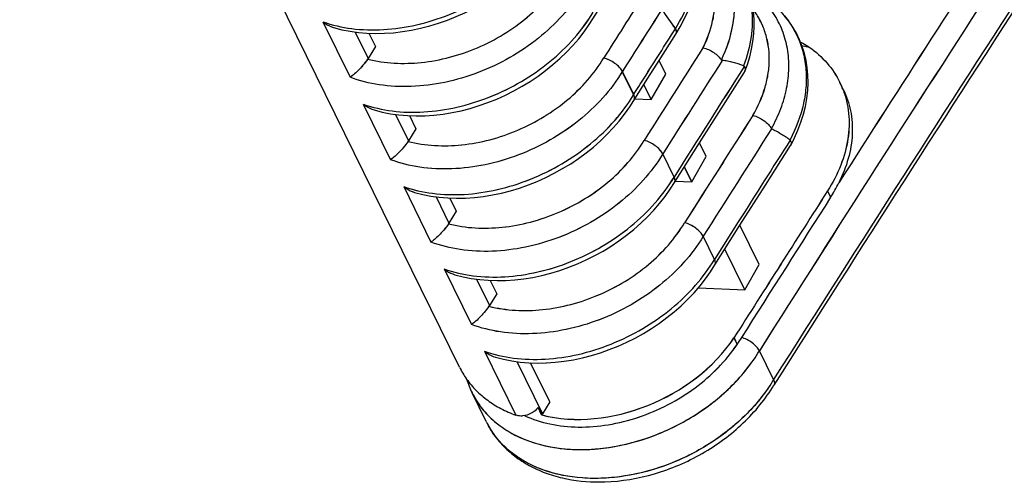
# Model space of a CAD drawing. Units: millimetres. Extents: x -141 to 420, y 0 to 501.
# Drawn here: x 241 to 253, y 101 to 107 of the extents above; entities that cross this region are included whole.
import ezdxf

# ---------------------------------------------------------------- set-up
doc = ezdxf.new("R2010")
doc.units = ezdxf.units.MM
doc.header["$LTSCALE"] = 23.1
doc.layers.get('0').update_dxf_attribs({"linetype": 'CONTINUOUS'})
for name, color, linetype in [('08_DRAFTS', 7, 'CONTINUOUS'), ('09_ROUNDS', 7, 'CONTINUOUS'), ('INTF_1', 7, 'CONTINUOUS')]:
    doc.layers.add(name, color=color, linetype=linetype)

msp = doc.modelspace()

# ---------------------------------------------------------------- linework, layer by layer
at = {"color": 7, "linetype": 'CONTINUOUS'}
for p, q in [((249.2409, 105.9006), (249.1601, 106.0651)), ((249.0672, 105.5945), (249.2409, 105.9006)), ((249.0672, 105.5945), (248.9777, 105.777)), ((251.3839, 105.7184), (251.3434, 105.8011)), ((248.8682, 105.604), (249.0672, 105.5945)), ((249.7289, 104.906), (249.6482, 105.0705)), ((249.5553, 104.6), (249.7289, 104.906)), ((249.5553, 104.6), (249.4658, 104.7824)), ((249.3563, 104.6094), (249.5553, 104.6)), ((247.7436, 101.7875), (247.7, 101.8763)), ((247.8419, 101.9451), (247.7535, 101.802))]:
    msp.add_line(p, q, dxfattribs=at)
at = {"color": 9, "linetype": 'CONTINUOUS'}
msp.add_line((247.4446, 102.4314), (247.7535, 101.802), dxfattribs=at)
at = {"color": 7, "linetype": 'CONTINUOUS'}
for centre, major_axis, start_param, end_param in [((248.5971, 103.1478), (1.6299, 0.7642), -2.4189569, -0.8806281), ((247.5865, 101.8439), (0.1811, 0.0849), -0.9377538, -0.8405559)]:
    msp.add_ellipse(centre, major_axis=major_axis, ratio=0.7301673, start_param=start_param, end_param=end_param, dxfattribs=at)
for points, knots in [([(247.7, 101.8763), (247.6787, 101.8475), (247.621, 101.7999), (247.5499, 101.7775), (247.5136, 101.7746)], [0, 0, 0, 0, 0.4960578, 1, 1, 1, 1]), ([(247.5136, 101.7746), (247.5064, 101.774), (247.4791, 101.7731), (247.4515, 101.7774), (247.4326, 101.7843)], [0, 0, 0, 0, 0.263526, 1, 1, 1, 1])]:
    msp.add_open_spline(points, degree=3, knots=knots, dxfattribs=at)
at = {"layer": '08_DRAFTS', "color": 7, "linetype": 'CONTINUOUS'}
for p, q in [((245.6583, 106.3948), (245.7371, 106.2342)), ((246.1464, 105.4002), (246.2251, 105.2397)), ((246.6344, 104.4056), (246.7132, 104.2451)), ((250.3697, 103.6012), (250.1366, 104.0763)), ((250.1961, 103.2951), (249.9541, 103.7881)), ((250.1961, 103.2951), (250.3697, 103.6012)), ((247.1225, 103.411), (247.2013, 103.2505)), ((249.6348, 103.3217), (250.1961, 103.2951)), ((247.8419, 101.9451), (247.6106, 102.4164))]:
    msp.add_line(p, q, dxfattribs=at)
msp.add_ellipse((695.604, -14.9143), major_axis=(486.6417, 228.1617), ratio=0.7301673, start_param=2.284107, end_param=2.288484, dxfattribs=at)
at = {"layer": '09_ROUNDS', "color": 7, "linetype": 'CONTINUOUS'}
for p, q in [((248.3177, 106.4998), (248.5072, 106.7993)), ((249.1601, 106.0651), (249.3622, 106.3837)), ((245.7371, 106.2342), (245.6487, 106.0911)), ((248.8542, 105.6538), (248.7172, 105.9328)), ((246.2251, 105.2397), (246.1367, 105.0966)), ((249.3463, 104.5936), (249.6482, 105.0705)), ((250.7494, 105.0412), (250.7479, 105.0387)), ((249.3422, 104.6592), (249.2053, 104.9382)), ((246.7132, 104.2451), (246.6248, 104.102)), ((249.8303, 103.6646), (249.6934, 103.9437)), ((247.2013, 103.2505), (247.1129, 103.1074)), ((250.0651, 102.7166), (250.1031, 102.639)), ((250.5428, 102.2128), (250.372, 102.5609))]:
    msp.add_line(p, q, dxfattribs=at)
at = {"layer": '09_ROUNDS', "color": 9, "linetype": 'CONTINUOUS'}
for p, q in [((245.1022, 106.5331), (245.4313, 105.8625)), ((245.4923, 106.4097), (245.6487, 106.0911)), ((250.8836, 106.2478), (250.9739, 106.2272)), ((245.5903, 105.5385), (245.9194, 104.8679)), ((245.9804, 105.4151), (246.1367, 105.0966)), ((246.0783, 104.544), (246.4074, 103.8733)), ((251.1944, 104.4906), (251.2318, 104.4144)), ((246.4685, 104.4206), (246.6248, 104.102)), ((250.1166, 104.1169), (249.8303, 103.6646)), ((246.5664, 103.5494), (246.8955, 102.8788)), ((246.9565, 103.426), (247.1129, 103.1074)), ((247.0545, 102.5548), (247.4326, 101.7843))]:
    msp.add_line(p, q, dxfattribs=at)
at = {"layer": '09_ROUNDS', "color": 7, "linetype": 'CONTINUOUS'}
for points in [[(249.3622, 106.3837), (249.4149, 106.4716), (249.4638, 106.5638), (249.5067, 106.6571), (249.5435, 106.751), (249.574, 106.8451), (249.5983, 106.9392), (249.6161, 107.0328), (249.6275, 107.1256), (249.6324, 107.2171), (249.6311, 107.3072), (249.6235, 107.3955), (249.6097, 107.4817), (249.5899, 107.5656), (249.5641, 107.6469)], [(245.8475, 106.3941), (245.8476, 106.3941), (245.9556, 106.4014), (246.0644, 106.414), (246.1736, 106.4317), (246.2828, 106.4546), (246.3917, 106.4825), (246.5, 106.5154), (246.6074, 106.5531), (246.7134, 106.5954), (246.8177, 106.6423), (246.9201, 106.6936), (247.0202, 106.7491), (247.1177, 106.8087), (247.2123, 106.8722), (247.3037, 106.9393), (247.3915, 107.01), (247.4756, 107.0839), (247.5557, 107.1609), (247.6313, 107.2407), (247.7024, 107.323), (247.7686, 107.4077), (247.8296, 107.4944)], [(250.1954, 105.9337), (250.2261, 106.0166), (250.2548, 106.1094), (250.2773, 106.202), (250.2938, 106.2942), (250.3041, 106.3857), (250.3083, 106.476), (250.3065, 106.5649), (250.2986, 106.6522), (250.2849, 106.7376), (250.2653, 106.8209), (250.24, 106.902)], [(250.7494, 105.0412), (250.7949, 105.1302), (250.8371, 105.2251), (250.8733, 105.3206), (250.9032, 105.4165), (250.9269, 105.5123), (250.9442, 105.6077), (250.955, 105.7022), (250.9595, 105.7954), (250.9577, 105.8871), (250.9496, 105.977), (250.9355, 106.0648), (250.9153, 106.1505), (250.8891, 106.2341), (250.8569, 106.3153), (250.8189, 106.3938), (250.7752, 106.4692), (250.7259, 106.5416), (250.6711, 106.6106), (250.6109, 106.6761), (250.5454, 106.7378), (250.4747, 106.7957), (250.4018, 106.8475)], [(246.3356, 105.3995), (246.3357, 105.3995), (246.4437, 105.4068), (246.5525, 105.4194), (246.6617, 105.4371), (246.7709, 105.46), (246.8798, 105.488), (246.9881, 105.5208), (247.0954, 105.5585), (247.2014, 105.6008), (247.3058, 105.6477), (247.4082, 105.699), (247.5083, 105.7546), (247.6058, 105.8141), (247.7004, 105.8776), (247.7917, 105.9447), (247.8796, 106.0154), (247.9637, 106.0893), (248.0437, 106.1663), (248.1194, 106.2461), (248.1905, 106.3285), (248.2566, 106.4131), (248.3177, 106.4998)], [(248.8058, 105.5052), (249.0246, 105.8512), (249.1601, 106.0651)], [(249.6482, 105.0705), (249.9105, 105.4839), (250.1912, 105.9255)], [(246.8236, 104.405), (246.8237, 104.405), (246.9318, 104.4122), (247.0405, 104.4248), (247.1497, 104.4426), (247.2589, 104.4655), (247.3679, 104.4934), (247.4762, 104.5262), (247.5835, 104.5639), (247.6895, 104.6063), (247.7939, 104.6532), (247.8962, 104.7045), (247.9963, 104.76), (248.0938, 104.8196), (248.1884, 104.883), (248.2798, 104.9502), (248.3677, 105.0208), (248.4518, 105.0947), (248.5318, 105.1717), (248.6075, 105.2515), (248.6785, 105.3339), (248.7447, 105.4185), (248.8058, 105.5052)], [(249.8344, 103.599), (250.1373, 104.0774), (250.4436, 104.5602), (250.7479, 105.0387)], [(247.3117, 103.4104), (247.3118, 103.4104), (247.4198, 103.4177), (247.5286, 103.4302), (247.6378, 103.448), (247.747, 103.4709), (247.8559, 103.4988), (247.9642, 103.5317), (248.0716, 103.5693), (248.1776, 103.6117), (248.2819, 103.6586), (248.3843, 103.7099), (248.4844, 103.7654), (248.5819, 103.825), (248.6765, 103.8884), (248.7679, 103.9556), (248.8557, 104.0262), (248.9398, 104.1002), (249.0199, 104.1772), (249.0955, 104.257), (249.1666, 104.3393), (249.2328, 104.424), (249.2938, 104.5106), (249.3468, 104.5944)], [(247.8001, 102.4158), (247.8002, 102.4158), (247.9082, 102.4231), (248.017, 102.4357), (248.1262, 102.4534), (248.2354, 102.4764), (248.3443, 102.5043), (248.4526, 102.5372), (248.5599, 102.5748), (248.6659, 102.6172), (248.7703, 102.6641), (248.8727, 102.7154), (248.9728, 102.771), (249.0703, 102.8306), (249.1648, 102.894), (249.2562, 102.9612), (249.3441, 103.0318), (249.4282, 103.1058), (249.5082, 103.1828), (249.5838, 103.2626), (249.6549, 103.3449), (249.721, 103.4296), (249.7821, 103.5163), (249.8349, 103.5998)]]:
    msp.add_lwpolyline(points, dxfattribs=at)
at = {"layer": '09_ROUNDS', "color": 9, "linetype": 'CONTINUOUS'}
for centre, radius, start, end in [((705.3568, -185.8026), 538.3388, 146.41351, 147.655571), ((704.1927, -184.7938), 537.4257, 146.53609, 147.421211), ((703.1885, -184.1628), 535.9602, 146.535075, 147.657986), ((260.8931, 114.8288), 14.2577, 214.8512, 215.99684), ((249.3285, 106.4051), 0.0399, 327.5929, 329.10738), ((249.3283, 106.4052), 0.0402, 329.11358, 333.68648), ((692.8946, -176.3507), 525.6182, 147.480101, 147.624282), ((692.9582, -176.4153), 525.4298, 147.478352, 147.623992), ((705.3304, -183.6748), 539.5014, 147.52585, 147.693692), ((693.4821, -177.4085), 525.736, 147.456926, 147.624267), ((693.5405, -177.4698), 525.5415, 147.456381, 147.623978), ((706.2993, -184.9747), 540.071, 147.512593, 147.636789)]:
    msp.add_arc(centre, radius, start, end, dxfattribs=at)
at = {"layer": '09_ROUNDS', "color": 7, "linetype": 'CONTINUOUS'}
for centre, radius, start, end in [((705.3749, -185.8769), 538.3553, 146.410482, 147.655605), ((250.1493, 105.9522), 0.0497, 327.53704, 338.19385), ((250.1481, 105.9526), 0.051, 338.24183, 345.99684), ((250.3861, 105.3313), 1.0664, 25.5475, 26.1385), ((250.3847, 105.3307), 1.0678, 21.21941, 25.54566), ((248.823, 105.6104), 0.0417, 329.1346, 334.57823), ((250.7108, 105.0622), 0.044, 331.49191, 338.05327), ((249.311, 104.6158), 0.0417, 329.13458, 334.57158), ((249.6503, 105.4242), 1.8764, 327.4391, 333.52944), ((700.2343, -182.2677), 532.7193, 147.442314, 147.658026), ((249.7991, 103.6212), 0.0417, 329.13455, 334.57027), ((279.9819, 83.7843), 35.3304, 147.58729, 147.74646), ((250.5115, 102.1693), 0.0417, 329.11562, 334.11882)]:
    msp.add_arc(centre, radius, start, end, dxfattribs=at)
for centre in [(245.4817, 106.133), (245.9698, 105.1384), (246.4578, 104.1439), (246.9459, 103.1493)]:
    msp.add_ellipse(centre, major_axis=(0.1811, 0.0849), ratio=0.7301673, start_param=-0.8956543, end_param=-0.8405559, dxfattribs=at)
at = {"layer": '09_ROUNDS', "color": 9, "linetype": 'CONTINUOUS'}
for points, knots in [([(249.3579, 106.449), (249.4279, 106.5615), (249.5425, 106.7923), (249.6149, 107.1016), (249.621, 107.3405), (249.6007, 107.5108), (249.5559, 107.6728), (249.5099, 107.774), (249.4832, 107.8222)], [0, 0, 0, 0, 0.2752497, 0.5307936, 0.6522003, 0.7701448, 0.8856652, 1, 1, 1, 1]), ([(245.1022, 106.5331), (245.2146, 106.4933), (245.4574, 106.4383), (245.8406, 106.4282), (246.2396, 106.4871), (246.6369, 106.6124), (247.0157, 106.7983), (247.3594, 107.037), (247.6531, 107.318), (247.8117, 107.5322), (247.878, 107.643)], [0, 0, 0, 0, 0.1117788, 0.2313744, 0.3575468, 0.4881492, 0.6204896, 0.7516734, 0.8789394, 1, 1, 1, 1]), ([(249.9129, 106.0709), (249.9772, 106.204), (250.0484, 106.4135), (250.0767, 106.6982), (250.064, 106.9022), (250.0177, 107.0965), (249.9387, 107.2778), (249.8284, 107.4425), (249.7364, 107.5383), (249.6866, 107.5823)], [0, 0, 0, 0, 0.2694351, 0.39677, 0.5199777, 0.6403075, 0.759304, 0.878654, 1, 1, 1, 1]), ([(249.6909, 106.2176), (249.7421, 106.321), (249.8015, 106.4829), (249.8358, 106.7039), (249.8383, 106.8641), (249.8176, 107.019), (249.774, 107.1667), (249.7081, 107.3049), (249.6503, 107.389), (249.6183, 107.4287)], [0, 0, 0, 0, 0.269916, 0.3980304, 0.5221558, 0.6431994, 0.7623079, 0.8807884, 1, 1, 1, 1]), ([(250.0135, 107.2852), (250.049, 107.2444), (250.114, 107.1576), (250.1912, 107.0143), (250.2465, 106.8603), (250.2793, 106.6976), (250.2891, 106.5281), (250.2715, 106.292), (250.2238, 106.1162), (250.1798, 106.0024)], [0, 0, 0, 0, 0.1194252, 0.2382307, 0.3576638, 0.4789264, 0.6030876, 0.7310174, 1, 1, 1, 1]), ([(245.6433, 106.0829), (245.8526, 106.0299), (246.1929, 106.0144), (246.6362, 106.0968), (246.9714, 106.212), (247.2879, 106.3751), (247.6608, 106.6416), (247.8916, 106.9005), (248.0051, 107.0906)], [0, 0, 0, 0, 0.2379302, 0.3654588, 0.495899, 0.6269251, 0.7561502, 1, 1, 1, 1]), ([(248.2292, 106.9274), (248.0939, 106.7015), (247.8142, 106.3962), (247.3627, 106.0907), (246.9808, 105.9103), (246.5799, 105.792), (246.177, 105.7408), (245.7898, 105.7592), (245.5448, 105.82), (245.4313, 105.8625)], [0, 0, 0, 0, 0.2462086, 0.3768047, 0.50879, 0.6394115, 0.7660783, 0.8866941, 1, 1, 1, 1]), ([(250.5167, 105.2426), (250.5601, 105.3203), (250.6347, 105.4786), (250.7068, 105.7251), (250.7347, 105.9702), (250.7174, 106.208), (250.6549, 106.4326), (250.5486, 106.6382), (250.4015, 106.8196), (250.2808, 106.92), (250.2159, 106.9649)], [0, 0, 0, 0, 0.1384178, 0.270819, 0.3976349, 0.5199024, 0.6392208, 0.7576059, 0.8772111, 1, 1, 1, 1]), ([(245.5903, 105.5385), (245.7027, 105.4987), (245.9455, 105.4437), (246.3287, 105.4336), (246.7276, 105.4926), (247.125, 105.6178), (247.5038, 105.8037), (247.8475, 106.0424), (248.1411, 106.3234), (248.2998, 106.5376), (248.3661, 106.6484)], [0, 0, 0, 0, 0.1117788, 0.2313744, 0.3575468, 0.4881492, 0.6204896, 0.7516734, 0.8789394, 1, 1, 1, 1]), ([(250.2934, 105.4025), (250.3555, 105.5096), (250.4305, 105.6784), (250.4824, 105.9122), (250.4956, 106.0823), (250.4833, 106.2477), (250.4455, 106.406), (250.3828, 106.5545), (250.3253, 106.6451), (250.2931, 106.6877)], [0, 0, 0, 0, 0.2725066, 0.4014279, 0.525874, 0.6467, 0.7650605, 0.8823334, 1, 1, 1, 1]), ([(250.5882, 106.6971), (250.6367, 106.6496), (250.7255, 106.5467), (250.8292, 106.3715), (250.9003, 106.1798), (250.9375, 105.9752), (250.9401, 105.7614), (250.8971, 105.4636), (250.8141, 105.246), (250.742, 105.1078)], [0, 0, 0, 0, 0.1188698, 0.2364996, 0.354617, 0.4748633, 0.5987022, 0.7272218, 1, 1, 1, 1]), ([(248.8542, 105.6538), (248.8961, 105.7201), (249.0638, 105.9853), (249.2318, 106.2503), (249.3579, 106.449)], [0, 0, 0, 0, 0.2499445, 1, 1, 1, 1]), ([(249.3579, 106.449), (249.3607, 106.4433), (249.3653, 106.4322), (249.3691, 106.4157), (249.369, 106.4006), (249.3663, 106.3914), (249.3643, 106.3874)], [0, 0, 0, 0, 0.2976336, 0.5593751, 0.7901064, 1, 1, 1, 1]), ([(246.1313, 105.0883), (246.3407, 105.0353), (246.6809, 105.0198), (247.1242, 105.1022), (247.4595, 105.2175), (247.776, 105.3805), (248.1489, 105.647), (248.3797, 105.906), (248.4931, 106.096)], [0, 0, 0, 0, 0.2379302, 0.3654588, 0.495899, 0.6269251, 0.7561502, 1, 1, 1, 1]), ([(248.7172, 105.9328), (248.5819, 105.7069), (248.3023, 105.4017), (247.8508, 105.0961), (247.4688, 104.9157), (247.0679, 104.7974), (246.6651, 104.7462), (246.2778, 104.7646), (246.0329, 104.8254), (245.9194, 104.8679)], [0, 0, 0, 0, 0.2462086, 0.3768047, 0.50879, 0.6394115, 0.7660783, 0.8866941, 1, 1, 1, 1]), ([(246.0783, 104.544), (246.1907, 104.5042), (246.4336, 104.4491), (246.8167, 104.439), (247.2157, 104.498), (247.6131, 104.6232), (247.9918, 104.8092), (248.3355, 105.0478), (248.6292, 105.3288), (248.7879, 105.543), (248.8542, 105.6538)], [0, 0, 0, 0, 0.1117788, 0.2313744, 0.3575468, 0.4881492, 0.6204896, 0.7516734, 0.8789394, 1, 1, 1, 1]), ([(246.6194, 104.0937), (246.8288, 104.0407), (247.169, 104.0252), (247.6123, 104.1076), (247.9475, 104.2229), (248.264, 104.3859), (248.6369, 104.6525), (248.8677, 104.9114), (248.9812, 105.1014)], [0, 0, 0, 0, 0.2379302, 0.3654588, 0.495899, 0.6269251, 0.7561502, 1, 1, 1, 1]), ([(249.2053, 104.9382), (249.07, 104.7123), (248.7904, 104.4071), (248.3389, 104.1016), (247.9569, 103.9211), (247.556, 103.8028), (247.1531, 103.7516), (246.7659, 103.7701), (246.5209, 103.8308), (246.4074, 103.8733)], [0, 0, 0, 0, 0.2462086, 0.3768047, 0.50879, 0.6394115, 0.7660783, 0.8866941, 1, 1, 1, 1]), ([(246.5664, 103.5494), (246.6788, 103.5096), (246.9216, 103.4546), (247.3048, 103.4445), (247.7038, 103.5034), (248.1011, 103.6286), (248.4799, 103.8146), (248.8236, 104.0533), (249.1173, 104.3342), (249.2759, 104.5484), (249.3422, 104.6592)], [0, 0, 0, 0, 0.1117788, 0.2313744, 0.3575468, 0.4881492, 0.6204896, 0.7516734, 0.8789394, 1, 1, 1, 1]), ([(247.1075, 103.0991), (247.3168, 103.0462), (247.6571, 103.0306), (248.1004, 103.1131), (248.4356, 103.2283), (248.7521, 103.3914), (249.125, 103.6579), (249.3558, 103.9168), (249.4693, 104.1069)], [0, 0, 0, 0, 0.2379302, 0.3654588, 0.495899, 0.6269251, 0.7561502, 1, 1, 1, 1]), ([(249.6934, 103.9437), (249.5581, 103.7177), (249.2784, 103.4125), (248.8269, 103.107), (248.445, 102.9265), (248.0441, 102.8082), (247.6412, 102.7571), (247.254, 102.7755), (247.009, 102.8362), (246.8955, 102.8788)], [0, 0, 0, 0, 0.2462086, 0.3768047, 0.50879, 0.6394115, 0.7660783, 0.8866941, 1, 1, 1, 1]), ([(247.0545, 102.5548), (247.1669, 102.515), (247.4097, 102.46), (247.7929, 102.4499), (248.1918, 102.5088), (248.5892, 102.634), (248.968, 102.82), (249.3117, 103.0587), (249.6053, 103.3396), (249.764, 103.5538), (249.8303, 103.6646)], [0, 0, 0, 0, 0.1117788, 0.2313744, 0.3575468, 0.4881492, 0.6204896, 0.7516734, 0.8789394, 1, 1, 1, 1]), ([(246.9035, 102.0544), (246.9341, 101.9921), (247.0086, 101.8724), (247.1553, 101.7162), (247.3338, 101.5859), (247.6152, 101.447), (247.9395, 101.3747), (248.2811, 101.3645), (248.6463, 101.3973), (249.104, 101.5186), (249.5306, 101.7326), (249.8391, 101.9535), (250.1108, 102.1963), (250.2813, 102.4094), (250.372, 102.5609)], [0, 0, 0, 0, 0.0504772, 0.1018879, 0.1550428, 0.2105416, 0.3294064, 0.3930392, 0.4590061, 0.5957464, 0.7349725, 0.8039063, 0.8714529, 1, 1, 1, 1]), ([(250.5428, 102.2128), (250.4537, 102.064), (250.2869, 101.8545), (250.0212, 101.6147), (249.7197, 101.3958), (249.3021, 101.1817), (248.8532, 101.0567), (248.4936, 101.0182), (248.1553, 101.0215), (247.8325, 101.0847), (247.5488, 101.2126), (247.3666, 101.3343), (247.2144, 101.4816), (247.1346, 101.5957), (247.1011, 101.6554)], [0, 0, 0, 0, 0.1280294, 0.1952684, 0.263897, 0.4026369, 0.5392149, 0.6052585, 0.6690794, 0.7885994, 0.8444653, 0.897937, 0.9495366, 1, 1, 1, 1])]:
    msp.add_open_spline(points, degree=3, knots=knots, dxfattribs=at)
for points in [[(248.9701, 106.8469), (248.8109, 106.5967), (248.6519, 106.3464), (248.4931, 106.096)], [(249.1927, 106.6813), (249.034, 106.4319), (248.8755, 106.1824), (248.7172, 105.9328)]]:
    msp.add_open_spline(points, degree=3, dxfattribs=at)
at = {"layer": '09_ROUNDS', "color": 7, "linetype": 'CONTINUOUS'}
for points, knots in [([(245.1022, 106.5331), (245.1119, 106.5252), (245.1518, 106.4957), (245.1974, 106.4735), (245.233, 106.4631)], [0, 0, 0, 0, 0.2529689, 1, 1, 1, 1]), ([(250.8677, 106.2882), (250.8766, 106.2841), (250.9134, 106.2664), (250.9485, 106.2451), (250.9739, 106.2272)], [0, 0, 0, 0, 0.2405403, 1, 1, 1, 1]), ([(249.6909, 106.2176), (249.7132, 106.213), (249.7583, 106.1979), (249.8206, 106.1641), (249.8741, 106.1219), (249.9026, 106.0883), (249.9129, 106.0709)], [0, 0, 0, 0, 0.2516845, 0.5200598, 0.7778083, 1, 1, 1, 1]), ([(250.9739, 106.2272), (251.0525, 106.1718), (251.1957, 106.0445), (251.3023, 105.8848), (251.3434, 105.8011)], [0, 0, 0, 0, 0.5078887, 1, 1, 1, 1]), ([(245.6433, 106.0829), (245.6253, 106.0568), (245.5876, 106.0081), (245.5302, 105.9449), (245.484, 105.9017), (245.4519, 105.8762), (245.4379, 105.8665), (245.4313, 105.8625)], [0, 0, 0, 0, 0.3091744, 0.600146, 0.8331753, 0.9251373, 1, 1, 1, 1]), ([(248.7172, 105.9328), (248.7082, 105.9512), (248.6807, 105.9875), (248.6271, 106.0339), (248.5633, 106.0722), (248.5164, 106.0902), (248.4931, 106.096)], [0, 0, 0, 0, 0.2161185, 0.4741893, 0.7460707, 1, 1, 1, 1]), ([(249.9129, 106.0709), (249.9139, 106.0692), (249.9165, 106.0663), (249.9202, 106.0654), (249.9219, 106.0653)], [0, 0, 0, 0, 0.5413943, 1, 1, 1, 1]), ([(250.1798, 106.0024), (250.1383, 106.018), (250.0751, 106.0392), (249.9884, 106.0588), (249.9442, 106.0643), (249.9219, 106.0653)], [0, 0, 0, 0, 0.4995103, 0.7489993, 1, 1, 1, 1]), ([(250.1888, 105.9938), (250.1878, 105.9958), (250.1854, 105.9994), (250.1817, 106.0018), (250.1798, 106.0024)], [0, 0, 0, 0, 0.5353028, 1, 1, 1, 1]), ([(250.1888, 105.9938), (250.1932, 105.9848), (250.1996, 105.9674), (250.1996, 105.9484), (250.1975, 105.9403)], [0, 0, 0, 0, 0.541795, 1, 1, 1, 1]), ([(251.3801, 105.7172), (251.398, 105.6712), (251.4276, 105.576), (251.4523, 105.4273), (251.4574, 105.2736), (251.4379, 105.0613), (251.3624, 104.7907), (251.2572, 104.5888), (251.1944, 104.4906)], [0, 0, 0, 0, 0.1150994, 0.2316858, 0.3506475, 0.4727281, 0.7279278, 1, 1, 1, 1]), ([(251.3839, 105.7184), (251.404, 105.6775), (251.4389, 105.5926), (251.4868, 105.4128), (251.5029, 105.1714), (251.4526, 104.8744), (251.3771, 104.6823), (251.33, 104.5879)], [0, 0, 0, 0, 0.1166792, 0.2343081, 0.4754347, 0.7295942, 1, 1, 1, 1]), ([(248.8606, 105.5925), (248.8625, 105.5966), (248.8652, 105.6058), (248.8652, 105.6208), (248.8615, 105.6372), (248.8569, 105.6482), (248.8542, 105.6538)], [0, 0, 0, 0, 0.2117521, 0.4433267, 0.7044699, 1, 1, 1, 1]), ([(245.5903, 105.5385), (245.6, 105.5306), (245.6399, 105.5011), (245.6855, 105.4789), (245.721, 105.4685)], [0, 0, 0, 0, 0.2529689, 1, 1, 1, 1]), ([(250.2934, 105.4025), (250.3164, 105.3969), (250.3627, 105.3794), (250.4261, 105.342), (250.4796, 105.2965), (250.5073, 105.2607), (250.5167, 105.2426)], [0, 0, 0, 0, 0.2531382, 0.5241229, 0.7822298, 1, 1, 1, 1]), ([(250.5167, 105.2426), (250.5168, 105.2424), (250.5172, 105.2416), (250.5179, 105.241), (250.5184, 105.2408)], [0, 0, 0, 0, 0.2808029, 1, 1, 1, 1]), ([(250.742, 105.1078), (250.7056, 105.1319), (250.6506, 105.1671), (250.5758, 105.211), (250.5377, 105.2314), (250.5184, 105.2408)], [0, 0, 0, 0, 0.5030283, 0.7525329, 1, 1, 1, 1]), ([(246.1313, 105.0883), (246.1134, 105.0622), (246.0757, 105.0135), (246.0182, 104.9503), (245.9721, 104.9071), (245.94, 104.8816), (245.9259, 104.8719), (245.9194, 104.8679)], [0, 0, 0, 0, 0.3091744, 0.600146, 0.8331753, 0.9251373, 1, 1, 1, 1]), ([(249.2053, 104.9382), (249.1963, 104.9566), (249.1688, 104.9929), (249.1152, 105.0393), (249.0513, 105.0777), (249.0045, 105.0956), (248.9812, 105.1014)], [0, 0, 0, 0, 0.2161185, 0.4741893, 0.7460708, 1, 1, 1, 1]), ([(250.7443, 105.1051), (250.7442, 105.1054), (250.7436, 105.1064), (250.7427, 105.1074), (250.742, 105.1078)], [0, 0, 0, 0, 0.2746534, 1, 1, 1, 1]), ([(250.7443, 105.1051), (250.7493, 105.095), (250.7564, 105.0755), (250.755, 105.0542), (250.7516, 105.0458)], [0, 0, 0, 0, 0.5534233, 1, 1, 1, 1]), ([(249.3487, 104.5979), (249.3506, 104.602), (249.3533, 104.6112), (249.3532, 104.6263), (249.3495, 104.6427), (249.345, 104.6536), (249.3422, 104.6592)], [0, 0, 0, 0, 0.2117513, 0.4433238, 0.7044667, 1, 1, 1, 1]), ([(246.0783, 104.544), (246.0881, 104.536), (246.1279, 104.5065), (246.1735, 104.4843), (246.2091, 104.474)], [0, 0, 0, 0, 0.2529689, 1, 1, 1, 1]), ([(246.6194, 104.0937), (246.6014, 104.0676), (246.5637, 104.0189), (246.5063, 103.9557), (246.4602, 103.9125), (246.4281, 103.8871), (246.414, 103.8773), (246.4074, 103.8733)], [0, 0, 0, 0, 0.3091744, 0.600146, 0.8331753, 0.9251373, 1, 1, 1, 1]), ([(249.6934, 103.9437), (249.6844, 103.962), (249.6569, 103.9984), (249.6033, 104.0447), (249.5394, 104.0831), (249.4926, 104.1011), (249.4693, 104.1069)], [0, 0, 0, 0, 0.2161185, 0.4741893, 0.7460708, 1, 1, 1, 1]), ([(249.8368, 103.6033), (249.8387, 103.6074), (249.8413, 103.6166), (249.8413, 103.6317), (249.8376, 103.6481), (249.8331, 103.659), (249.8303, 103.6646)], [0, 0, 0, 0, 0.211751, 0.4433228, 0.7044654, 1, 1, 1, 1]), ([(246.5664, 103.5494), (246.5761, 103.5415), (246.616, 103.5119), (246.6616, 103.4897), (246.6972, 103.4794)], [0, 0, 0, 0, 0.2529689, 1, 1, 1, 1]), ([(247.1075, 103.0991), (247.0895, 103.0731), (247.0518, 103.0243), (246.9944, 102.9612), (246.9482, 102.9179), (246.9161, 102.8925), (246.9021, 102.8828), (246.8955, 102.8788)], [0, 0, 0, 0, 0.3091744, 0.600146, 0.8331753, 0.9251373, 1, 1, 1, 1]), ([(250.372, 102.5609), (250.3632, 102.5786), (250.3369, 102.6138), (250.2854, 102.6591), (250.2237, 102.6972), (250.1784, 102.7156), (250.1556, 102.7219)], [0, 0, 0, 0, 0.215013, 0.4714144, 0.7430507, 1, 1, 1, 1]), ([(247.5387, 101.7778), (247.6357, 101.7329), (247.8487, 101.6648), (248.1916, 101.6301), (248.5541, 101.6596), (248.9201, 101.7517), (249.2737, 101.9024), (249.699, 102.1668), (249.968, 102.4366), (250.1031, 102.639)], [0, 0, 0, 0, 0.1103508, 0.2285632, 0.3537381, 0.4839429, 0.616588, 0.7487879, 1, 1, 1, 1]), ([(247.0545, 102.5548), (247.0642, 102.5469), (247.1041, 102.5173), (247.1497, 102.4951), (247.1853, 102.4848)], [0, 0, 0, 0, 0.2529717, 1, 1, 1, 1]), ([(250.5428, 102.2128), (250.5456, 102.2071), (250.5501, 102.1961), (250.5538, 102.1796), (250.5538, 102.1644), (250.551, 102.1552), (250.5491, 102.1511)], [0, 0, 0, 0, 0.2956766, 0.5567787, 0.7882423, 1, 1, 1, 1]), ([(248.5056, 100.9785), (248.7079, 100.9852), (249.0143, 101.0374), (249.402, 101.1766), (249.6831, 101.3162), (249.9446, 101.4867), (250.2538, 101.7455), (250.4467, 101.9796), (250.5473, 102.1479)], [0, 0, 0, 0, 0.2486153, 0.3766576, 0.5053289, 0.6332562, 0.7591329, 1, 1, 1, 1])]:
    msp.add_open_spline(points, degree=3, knots=knots, dxfattribs=at)
at = {"layer": 'INTF_1', "color": 7, "linetype": 'CONTINUOUS'}
for p, q in [((246.7506, 102.3651), (241.4429, 113.1812)), ((248.8537, 105.6538), (248.7168, 105.9328)), ((249.0668, 105.5945), (248.9774, 105.7766)), ((248.8682, 105.6039), (249.0668, 105.5945)), ((249.3418, 104.6592), (249.2049, 104.9382)), ((249.5549, 104.5999), (249.4655, 104.782)), ((249.3563, 104.6094), (249.5549, 104.5999)), ((249.8299, 103.6646), (249.6929, 103.9436)), ((250.1956, 103.2951), (249.9538, 103.7877)), ((250.1956, 103.2951), (250.3693, 103.6012)), ((249.6347, 103.3216), (250.1956, 103.2951)), ((250.0646, 102.7165), (250.1027, 102.639)), ((250.5423, 102.2127), (250.3715, 102.5608)), ((247.0739, 101.7062), (246.9031, 102.0543)), ((247.7432, 101.7875), (247.6998, 101.8759))]:
    msp.add_line(p, q, dxfattribs=at)
at = {"layer": 'INTF_1', "color": 9, "linetype": 'CONTINUOUS'}
for p, q in [((245.1018, 106.5331), (245.4309, 105.8625)), ((250.8837, 106.2476), (250.9734, 106.2272)), ((245.5898, 105.5385), (245.9189, 104.8679)), ((246.0779, 104.5439), (246.407, 103.8733)), ((246.566, 103.5494), (246.8951, 102.8787)), ((247.432, 101.7845), (247.4322, 101.7843))]:
    msp.add_line(p, q, dxfattribs=at)
at = {"layer": 'INTF_1', "color": 7, "linetype": 'CONTINUOUS'}
for points in [[(245.2325, 106.4631), (245.3314, 106.4376), (245.4301, 106.4183), (245.5313, 106.4042), (245.6349, 106.3955)], [(245.6349, 106.3955), (245.7403, 106.3921), (245.8472, 106.3941), (245.8475, 106.3941)], [(245.7206, 105.4685), (245.8195, 105.443), (245.9181, 105.4237), (246.0194, 105.4096), (246.1229, 105.4009)], [(246.1229, 105.4009), (246.2283, 105.3975), (246.3352, 105.3995), (246.3356, 105.3995)], [(246.2087, 104.4739), (246.3076, 104.4484), (246.4062, 104.4291), (246.5075, 104.4151), (246.611, 104.4063)], [(246.611, 104.4063), (246.7164, 104.403), (246.8233, 104.4049), (246.8236, 104.405)], [(246.6967, 103.4794), (246.7956, 103.4539), (246.8943, 103.4345), (246.9955, 103.4205), (247.0991, 103.4118)], [(247.0991, 103.4118), (247.2045, 103.4084), (247.3114, 103.4104), (247.3117, 103.4104)], [(247.1848, 102.4848), (247.284, 102.4592), (247.3826, 102.4399), (247.4839, 102.4258), (247.5874, 102.4171)], [(247.5874, 102.4171), (247.6928, 102.4138), (247.7997, 102.4158), (247.8001, 102.4158)]]:
    msp.add_lwpolyline(points, dxfattribs=at)
at = {"layer": 'INTF_1', "color": 9, "linetype": 'CONTINUOUS'}
for centre, radius, start, end in [((704.1923, -184.7938), 537.4257, 146.53609, 147.421211), ((703.1881, -184.1629), 535.9602, 146.535075, 147.657986), ((260.8926, 114.8288), 14.2577, 214.8512, 215.99684), ((249.3281, 106.4051), 0.0399, 327.5929, 329.10738), ((692.8942, -176.3508), 525.6182, 147.480101, 147.624282), ((692.9578, -176.4154), 525.4298, 147.478352, 147.623992), ((705.33, -183.6748), 539.5014, 147.52585, 147.693692), ((693.4817, -177.4086), 525.736, 147.456926, 147.624267), ((247.8379, 102.5131), 1.0413, 206.13861, 207.03214), ((248.0099, 102.1656), 1.0426, 206.14023, 210.11661), ((248.0142, 102.1681), 1.0476, 210.1174, 212.52545), ((248.0184, 102.1708), 1.0526, 212.525, 213.93888)]:
    msp.add_arc(centre, radius, start, end, dxfattribs=at)
at = {"layer": 'INTF_1', "color": 7, "linetype": 'CONTINUOUS'}
for centre, radius, start, end in [((250.3843, 105.3307), 1.0678, 21.20616, 26.13615), ((279.9814, 83.7843), 35.3304, 147.58729, 147.74646), ((247.6891, 102.8258), 1.0454, 206.14308, 215.45783), ((247.9297, 102.5578), 1.1433, 197.21426, 206.12433)]:
    msp.add_arc(centre, radius, start, end, dxfattribs=at)
for centre, major_axis, start_param, end_param in [((245.4812, 106.133), (0.1811, 0.0849), -0.8956543, -0.8405559), ((245.9693, 105.1384), (0.1811, 0.0849), -0.8956543, -0.8405559), ((695.6036, -14.9143), (486.6417, 228.1617), 2.284107, 2.288484), ((246.4574, 104.1438), (0.1811, 0.0849), -0.8956543, -0.8405559), ((246.9454, 103.1493), (0.1811, 0.0849), -0.8956543, -0.8405559), ((248.5967, 103.1477), (1.6299, 0.7642), -2.4189569, -0.8806281), ((247.586, 101.8439), (0.1811, 0.0849), -0.9377538, -0.8405559)]:
    msp.add_ellipse(centre, major_axis=major_axis, ratio=0.7301673, start_param=start_param, end_param=end_param, dxfattribs=at)
at = {"layer": 'INTF_1', "color": 9, "linetype": 'CONTINUOUS'}
for points, knots in [([(245.1018, 106.5331), (245.2141, 106.4933), (245.457, 106.4383), (245.8402, 106.4282), (246.2391, 106.4871), (246.6365, 106.6123), (247.0152, 106.7983), (247.359, 107.037), (247.6526, 107.3179), (247.8113, 107.5321), (247.8776, 107.6429)], [0, 0, 0, 0, 0.1117788, 0.2313744, 0.3575468, 0.4881492, 0.6204896, 0.7516734, 0.8789394, 1, 1, 1, 1]), ([(249.9125, 106.0709), (249.9773, 106.2052), (250.049, 106.4168), (250.0765, 106.7042), (250.0625, 106.9099), (250.0143, 107.1057), (249.9327, 107.2879), (249.8194, 107.4531), (249.7252, 107.5488), (249.6742, 107.5927)], [0, 0, 0, 0, 0.2693669, 0.3966127, 0.5197222, 0.6399815, 0.7589756, 0.8784266, 1, 1, 1, 1]), ([(249.6904, 106.2176), (249.7416, 106.3209), (249.801, 106.4826), (249.8354, 106.7036), (249.8378, 106.8636), (249.8172, 107.0185), (249.7738, 107.166), (249.708, 107.3042), (249.6503, 107.3884), (249.6184, 107.428)], [0, 0, 0, 0, 0.2699156, 0.3980338, 0.5221641, 0.6432119, 0.7623219, 0.8807989, 1, 1, 1, 1]), ([(250.0086, 107.2903), (250.0446, 107.2494), (250.1105, 107.1625), (250.1887, 107.0189), (250.245, 106.8644), (250.2784, 106.701), (250.2888, 106.5307), (250.2714, 106.2934), (250.2236, 106.1167), (250.1794, 106.0024)], [0, 0, 0, 0, 0.1194986, 0.2383293, 0.3577525, 0.4789852, 0.6031116, 0.7310149, 1, 1, 1, 1]), ([(245.6428, 106.0828), (245.8522, 106.0299), (246.1924, 106.0143), (246.6357, 106.0968), (246.971, 106.212), (247.2875, 106.3751), (247.6604, 106.6416), (247.8911, 106.9005), (248.0046, 107.0906)], [0, 0, 0, 0, 0.2379302, 0.3654588, 0.495899, 0.6269251, 0.7561502, 1, 1, 1, 1]), ([(248.2287, 106.9274), (248.0934, 106.7014), (247.8138, 106.3962), (247.3623, 106.0907), (246.9803, 105.9102), (246.5794, 105.792), (246.1766, 105.7408), (245.7893, 105.7592), (245.5444, 105.8199), (245.4309, 105.8625)], [0, 0, 0, 0, 0.2462086, 0.3768047, 0.50879, 0.6394115, 0.7660783, 0.8866941, 1, 1, 1, 1]), ([(245.5898, 105.5385), (245.7022, 105.4987), (245.945, 105.4437), (246.3282, 105.4336), (246.7272, 105.4925), (247.1246, 105.6178), (247.5033, 105.8037), (247.847, 106.0424), (248.1407, 106.3234), (248.2994, 106.5376), (248.3656, 106.6484)], [0, 0, 0, 0, 0.1117788, 0.2313744, 0.3575468, 0.4881492, 0.6204896, 0.7516734, 0.8789394, 1, 1, 1, 1]), ([(250.2929, 105.4025), (250.355, 105.5095), (250.43, 105.6782), (250.4819, 105.9119), (250.4951, 106.0819), (250.4829, 106.2472), (250.4452, 106.4053), (250.3827, 106.5538), (250.3253, 106.6443), (250.2932, 106.687)], [0, 0, 0, 0, 0.272504, 0.4014287, 0.5258799, 0.6467108, 0.7650736, 0.8823436, 1, 1, 1, 1]), ([(248.8537, 105.6538), (248.8956, 105.7201), (249.0634, 105.9852), (249.2314, 106.2502), (249.3575, 106.4489)], [0, 0, 0, 0, 0.2499445, 1, 1, 1, 1]), ([(249.3575, 106.4489), (249.3604, 106.4429), (249.3652, 106.4313), (249.3689, 106.4138), (249.3683, 106.398), (249.3648, 106.3886), (249.3623, 106.3846)], [0, 0, 0, 0, 0.2997612, 0.561217, 0.790443, 1, 1, 1, 1]), ([(246.1309, 105.0883), (246.3403, 105.0353), (246.6805, 105.0198), (247.1238, 105.1022), (247.459, 105.2174), (247.7755, 105.3805), (248.1484, 105.647), (248.3792, 105.9059), (248.4927, 106.096)], [0, 0, 0, 0, 0.2379302, 0.3654588, 0.495899, 0.6269251, 0.7561502, 1, 1, 1, 1]), ([(248.7168, 105.9328), (248.5815, 105.7069), (248.3019, 105.4016), (247.8504, 105.0961), (247.4684, 104.9157), (247.0675, 104.7974), (246.6646, 104.7462), (246.2774, 104.7646), (246.0324, 104.8254), (245.9189, 104.8679)], [0, 0, 0, 0, 0.2462086, 0.3768047, 0.50879, 0.6394115, 0.7660783, 0.8866941, 1, 1, 1, 1]), ([(246.0779, 104.5439), (246.1903, 104.5041), (246.4331, 104.4491), (246.8163, 104.439), (247.2153, 104.498), (247.6126, 104.6232), (247.9914, 104.8091), (248.3351, 105.0478), (248.6287, 105.3288), (248.7874, 105.543), (248.8537, 105.6538)], [0, 0, 0, 0, 0.1117788, 0.2313744, 0.3575468, 0.4881492, 0.6204896, 0.7516734, 0.8789394, 1, 1, 1, 1]), ([(246.619, 104.0937), (246.8283, 104.0407), (247.1686, 104.0252), (247.6118, 104.1076), (247.9471, 104.2229), (248.2636, 104.3859), (248.6365, 104.6524), (248.8673, 104.9114), (248.9808, 105.1014)], [0, 0, 0, 0, 0.2379302, 0.3654588, 0.495899, 0.6269251, 0.7561502, 1, 1, 1, 1]), ([(249.2049, 104.9382), (249.0696, 104.7123), (248.7899, 104.4071), (248.3384, 104.1015), (247.9564, 103.9211), (247.5556, 103.8028), (247.1527, 103.7516), (246.7655, 103.77), (246.5205, 103.8308), (246.407, 103.8733)], [0, 0, 0, 0, 0.2462086, 0.3768047, 0.50879, 0.6394115, 0.7660783, 0.8866941, 1, 1, 1, 1]), ([(246.566, 103.5494), (246.6783, 103.5096), (246.9212, 103.4545), (247.3044, 103.4444), (247.7033, 103.5034), (248.1007, 103.6286), (248.4794, 103.8146), (248.8232, 104.0532), (249.1168, 104.3342), (249.2755, 104.5484), (249.3418, 104.6592)], [0, 0, 0, 0, 0.1117788, 0.2313744, 0.3575468, 0.4881492, 0.6204896, 0.7516734, 0.8789394, 1, 1, 1, 1]), ([(247.107, 103.0991), (247.3164, 103.0461), (247.6566, 103.0306), (248.0999, 103.113), (248.4352, 103.2283), (248.7517, 103.3913), (249.1246, 103.6579), (249.3553, 103.9168), (249.4688, 104.1068)], [0, 0, 0, 0, 0.2379302, 0.3654588, 0.495899, 0.6269251, 0.7561502, 1, 1, 1, 1]), ([(249.6929, 103.9436), (249.5576, 103.7177), (249.278, 103.4125), (248.8265, 103.107), (248.4445, 102.9265), (248.0436, 102.8082), (247.6408, 102.757), (247.2535, 102.7755), (247.0086, 102.8362), (246.8951, 102.8787)], [0, 0, 0, 0, 0.2462086, 0.3768047, 0.50879, 0.6394115, 0.7660783, 0.8866941, 1, 1, 1, 1]), ([(246.9104, 102.0398), (246.9418, 101.9783), (247.0178, 101.8601), (247.1661, 101.7065), (247.3457, 101.5786), (247.6278, 101.4429), (247.9517, 101.3731), (248.2924, 101.3649), (248.656, 101.3993), (249.1113, 101.5217), (249.5353, 101.7358), (249.8418, 101.9561), (250.1118, 102.1981), (250.2813, 102.4101), (250.3715, 102.5608)], [0, 0, 0, 0, 0.050467, 0.1019267, 0.1551687, 0.2107704, 0.3298224, 0.39351, 0.4595004, 0.5961981, 0.7352892, 0.8041375, 0.8715979, 1, 1, 1, 1]), ([(250.5423, 102.2127), (250.4556, 102.0679), (250.2377, 101.7923), (249.8243, 101.4543), (249.3417, 101.1988), (248.9059, 101.0686), (248.5547, 101.0223), (248.2219, 101.0158), (247.9019, 101.0661), (247.6158, 101.1781), (247.4291, 101.2874), (247.2695, 101.4217), (247.1826, 101.5275), (247.1452, 101.5831)], [0, 0, 0, 0, 0.1272744, 0.2620588, 0.4000714, 0.5363798, 0.6025164, 0.666595, 0.7870622, 0.8434882, 0.8974751, 0.9494375, 1, 1, 1, 1])]:
    msp.add_open_spline(points, degree=3, knots=knots, dxfattribs=at)
for points in [[(248.9696, 106.8469), (248.8105, 106.5967), (248.6515, 106.3464), (248.4927, 106.096)], [(249.1922, 106.6812), (249.0335, 106.4319), (248.8751, 106.1824), (248.7168, 105.9328)]]:
    msp.add_open_spline(points, degree=3, dxfattribs=at)
at = {"layer": 'INTF_1', "color": 7, "linetype": 'CONTINUOUS'}
for points, knots in [([(245.1018, 106.5331), (245.1115, 106.5252), (245.1514, 106.4956), (245.1969, 106.4734), (245.2325, 106.4631)], [0, 0, 0, 0, 0.2529689, 1, 1, 1, 1]), ([(250.8678, 106.2879), (250.8767, 106.2839), (250.9133, 106.2662), (250.9482, 106.245), (250.9734, 106.2272)], [0, 0, 0, 0, 0.2405793, 1, 1, 1, 1]), ([(249.6904, 106.2176), (249.7128, 106.213), (249.7578, 106.1979), (249.8201, 106.164), (249.8737, 106.1219), (249.9022, 106.0882), (249.9125, 106.0709)], [0, 0, 0, 0, 0.2516845, 0.5200598, 0.7778083, 1, 1, 1, 1]), ([(250.9734, 106.2272), (251.0521, 106.1717), (251.1953, 106.0444), (251.3018, 105.8848), (251.3429, 105.8011)], [0, 0, 0, 0, 0.5078887, 1, 1, 1, 1]), ([(245.6428, 106.0828), (245.6249, 106.0568), (245.5872, 106.0081), (245.5297, 105.9449), (245.4836, 105.9016), (245.4515, 105.8762), (245.4374, 105.8665), (245.4309, 105.8625)], [0, 0, 0, 0, 0.3091744, 0.600146, 0.8331753, 0.9251373, 1, 1, 1, 1]), ([(248.7168, 105.9328), (248.7078, 105.9511), (248.6803, 105.9875), (248.6267, 106.0339), (248.5628, 106.0722), (248.516, 106.0902), (248.4927, 106.096)], [0, 0, 0, 0, 0.2161185, 0.4741893, 0.7460707, 1, 1, 1, 1]), ([(249.9125, 106.0709), (249.9135, 106.0692), (249.9161, 106.0663), (249.9198, 106.0654), (249.9215, 106.0653)], [0, 0, 0, 0, 0.5413943, 1, 1, 1, 1]), ([(250.1794, 106.0024), (250.1379, 106.018), (250.0746, 106.0392), (249.988, 106.0587), (249.9437, 106.0642), (249.9215, 106.0653)], [0, 0, 0, 0, 0.4995103, 0.7489993, 1, 1, 1, 1]), ([(250.1884, 105.9937), (250.1874, 105.9958), (250.1849, 105.9994), (250.1812, 106.0017), (250.1794, 106.0024)], [0, 0, 0, 0, 0.5353028, 1, 1, 1, 1]), ([(250.1884, 105.9937), (250.1933, 105.9837), (250.2004, 105.9639), (250.1985, 105.9424), (250.195, 105.9337)], [0, 0, 0, 0, 0.5455405, 1, 1, 1, 1]), ([(251.3798, 105.7169), (251.3976, 105.6709), (251.4272, 105.5757), (251.4519, 105.4271), (251.457, 105.2734), (251.4374, 105.0611), (251.362, 104.7906), (251.2568, 104.5888), (251.194, 104.4905)], [0, 0, 0, 0, 0.115099, 0.2316859, 0.3506487, 0.4727304, 0.7279308, 1, 1, 1, 1]), ([(248.8583, 105.589), (248.8607, 105.5931), (248.8643, 105.6026), (248.8651, 105.6186), (248.8615, 105.6361), (248.8567, 105.6478), (248.8537, 105.6538)], [0, 0, 0, 0, 0.2114438, 0.4412809, 0.702045, 1, 1, 1, 1]), ([(245.5898, 105.5385), (245.5996, 105.5306), (245.6394, 105.5011), (245.685, 105.4789), (245.7206, 105.4685)], [0, 0, 0, 0, 0.2529689, 1, 1, 1, 1]), ([(246.1309, 105.0883), (246.1129, 105.0622), (246.0752, 105.0135), (246.0178, 104.9503), (245.9717, 104.9071), (245.9396, 104.8816), (245.9255, 104.8719), (245.9189, 104.8679)], [0, 0, 0, 0, 0.3091744, 0.600146, 0.8331753, 0.9251373, 1, 1, 1, 1]), ([(249.2049, 104.9382), (249.1959, 104.9566), (249.1684, 104.9929), (249.1147, 105.0393), (249.0509, 105.0776), (249.0041, 105.0956), (248.9808, 105.1014)], [0, 0, 0, 0, 0.2161185, 0.4741893, 0.7460708, 1, 1, 1, 1]), ([(246.0779, 104.5439), (246.0876, 104.536), (246.1275, 104.5065), (246.1731, 104.4843), (246.2087, 104.4739)], [0, 0, 0, 0, 0.2529689, 1, 1, 1, 1]), ([(246.619, 104.0937), (246.601, 104.0676), (246.5633, 104.0189), (246.5059, 103.9557), (246.4597, 103.9125), (246.4276, 103.887), (246.4135, 103.8773), (246.407, 103.8733)], [0, 0, 0, 0, 0.3091744, 0.600146, 0.8331753, 0.9251373, 1, 1, 1, 1]), ([(249.6929, 103.9436), (249.6839, 103.962), (249.6564, 103.9983), (249.6028, 104.0447), (249.539, 104.0831), (249.4921, 104.101), (249.4688, 104.1068)], [0, 0, 0, 0, 0.2161185, 0.4741893, 0.7460708, 1, 1, 1, 1]), ([(246.566, 103.5494), (246.5757, 103.5414), (246.6156, 103.5119), (246.6611, 103.4897), (246.6967, 103.4794)], [0, 0, 0, 0, 0.2529689, 1, 1, 1, 1]), ([(247.107, 103.0991), (247.0891, 103.073), (247.0514, 103.0243), (246.9939, 102.9611), (246.9478, 102.9179), (246.9157, 102.8925), (246.9016, 102.8827), (246.8951, 102.8787)], [0, 0, 0, 0, 0.3091744, 0.600146, 0.8331753, 0.9251373, 1, 1, 1, 1]), ([(247.5384, 101.7777), (247.6354, 101.7328), (247.8484, 101.6648), (248.1913, 101.6301), (248.5538, 101.6596), (248.9197, 101.7517), (249.2733, 101.9024), (249.6986, 102.1668), (249.9676, 102.4366), (250.1027, 102.639)], [0, 0, 0, 0, 0.1103525, 0.2285662, 0.3537417, 0.4839464, 0.6165909, 0.7487898, 1, 1, 1, 1]), ([(246.8375, 102.2193), (246.872, 102.1708), (246.9504, 102.0784), (247.0906, 101.9587), (247.2524, 101.8585), (247.3706, 101.8067), (247.4322, 101.7843)], [0, 0, 0, 0, 0.2389352, 0.4838008, 0.7369372, 1, 1, 1, 1]), ([(250.5423, 102.2127), (250.5453, 102.2067), (250.5501, 102.195), (250.5537, 102.1775), (250.5529, 102.1615), (250.5493, 102.152), (250.5469, 102.1479)], [0, 0, 0, 0, 0.2978872, 0.5586306, 0.7884987, 1, 1, 1, 1]), ([(247.5136, 101.7746), (247.5063, 101.774), (247.4789, 101.773), (247.4511, 101.7774), (247.4322, 101.7843)], [0, 0, 0, 0, 0.2635801, 1, 1, 1, 1]), ([(247.0739, 101.7062), (247.1029, 101.6472), (247.1715, 101.5336), (247.3028, 101.3823), (247.4597, 101.2527), (247.6388, 101.1466), (247.8365, 101.0652), (248.1244, 100.9895), (248.3527, 100.9735), (248.5056, 100.9785)], [0, 0, 0, 0, 0.1162189, 0.2334378, 0.3526118, 0.4745918, 0.6000564, 0.7294511, 1, 1, 1, 1])]:
    msp.add_open_spline(points, degree=3, knots=knots, dxfattribs=at)

doc.saveas('drawing.dxf')
